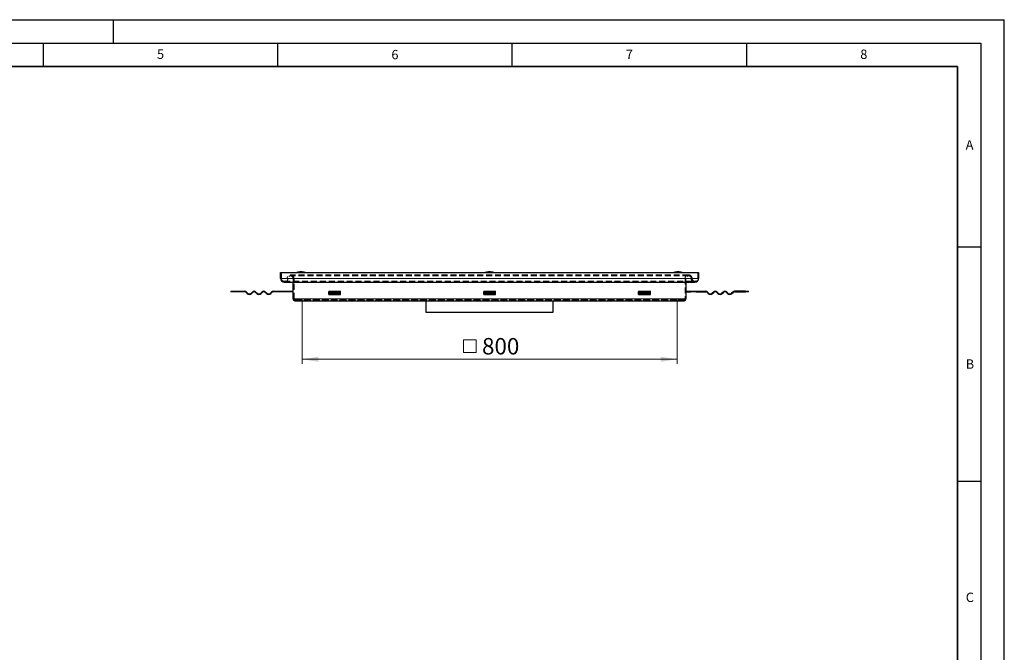
# Model space of a CAD drawing. Units: millimetres. Extents: x 0 to 420, y 0 to 297.
# Drawn here: x 210 to 420, y 162 to 297 of the extents above; entities that cross this region are included whole.
import ezdxf

# ---------------------------------------------------------------- set-up
doc = ezdxf.new("R2010")
doc.units = ezdxf.units.MM
doc.linetypes.add('HIDDEN', pattern=[1.905, 1.27, -0.635])
doc.layers.add('LINIEN-DICK', color=7, linetype='Continuous', lineweight=35)
doc.layers.add('LINIEN-DÜNN', color=7, linetype='Continuous')
doc.layers.add('VORLAGE_TEXT', color=7, linetype='Continuous')
doc.styles.add('SLDTEXTSTYLE0', font='TXT', dxfattribs={"width": 0.605})
doc.dimstyles.new('SLDDIMSTYLE2', dxfattribs={"dimtxt": 3.5, "dimasz": 3.5, "dimexe": 0, "dimexo": 0.0625, "dimgap": 0.875, "dimtad": 1, "dimdec": 0, "dimlfac": 10, "dimrnd": 1e-09, "dimzin": 12, "dimdsep": 46, "dimtxsty": 'SLDTEXTSTYLE0', "dimsah": 1, "dimcen": 0.09, "dimadec": 0, "dimazin": 3, "dimtfac": 1, "dimtdec": 3, "dimtofl": 0, "dimtmove": 0, "dimatfit": 3, "dimfxl": 0, "dimfrac": 2, "dimtolj": 1, "dimtzin": 12, "dimarcsym": 0})

# ---------------------------------------------------------------- blocks, each defined once
blk = doc.blocks.new('SW_SYMBOL_MOD_BOX')
at = {"color": 0, "linetype": 'Continuous', "lineweight": 18}
for p, q in [((200, 200), (200, 800)), ((200, 800), (800, 800)), ((800, 800), (800, 200)), ((200, 200), (800, 200))]:
    blk.add_line(p, q, dxfattribs=at)
blk = doc.blocks.new('_D_2')
at = {"color": 7, "linetype": 'Continuous', "lineweight": 0}
for p, q in [((270.22, 236.93), (270.22, 223.53)), ((350.2, 236.93), (350.2, 223.53)), ((270.22, 224.53), (350.2, 224.53))]:
    blk.add_line(p, q, dxfattribs=at)
at = {"color": 7, "linetype": 'Continuous', "lineweight": 18}
for points in [[(270.22, 224.53), (273.72, 224), (273.72, 225.07)], [(350.2, 224.53), (346.7, 225.07), (346.7, 224)]]:
    blk.add_solid(points, dxfattribs=at)
at = {"color": 7, "linetype": 'Continuous', "lineweight": 18, "xscale": 0.004511737089201878, "yscale": 0.004511737089201878, "zscale": 0.004511737089201878}
blk.add_blockref('SW_SYMBOL_MOD_BOX', (303.78, 225.04), dxfattribs=at)
at = {"color": 7, "linetype": 'Continuous', "lineweight": 18, "insert": (308.61, 229.06), "char_height": 3.5, "attachment_point": 1, "style": 'SLDTEXTSTYLE0'}
blk.add_mtext('800', dxfattribs=at)

msp = doc.modelspace()

# ---------------------------------------------------------------- linework, layer by layer
at = {"color": 7, "linetype": 'Continuous', "lineweight": 25}
for p, q in [((265.608, 241.7843), (265.608, 243.0343)), ((265.608, 243.0343), (354.808, 243.0343)), ((354.808, 243.0343), (354.808, 241.7843)), ((266.408, 240.9843), (354.008, 240.9843)), ((268.308, 237.4343), (268.308, 240.9843)), ((352.108, 240.9843), (352.108, 237.4343)), ((255.008, 239.0343), (255.008, 238.9343)), ((255.008, 239.0343), (255.6093, 239.0343)), ((255.6093, 238.9343), (255.008, 238.9343)), ((255.6093, 238.9343), (255.6093, 239.0343)), ((255.6093, 239.0343), (257.958, 239.0343)), ((257.958, 238.9343), (255.6093, 238.9343)), ((258.5237, 238.555), (258.2762, 238.8025)), ((258.3469, 238.8732), (258.5944, 238.6257)), ((259.3723, 238.6257), (259.6197, 238.8732)), ((259.6905, 238.8025), (259.443, 238.555)), ((260.5743, 238.555), (260.3268, 238.8025)), ((260.3976, 238.8732), (260.645, 238.6257)), ((261.4229, 238.6257), (261.6704, 238.8732)), ((261.7411, 238.8025), (261.4936, 238.555)), ((262.6249, 238.555), (262.3775, 238.8025)), ((262.4482, 238.8732), (262.6957, 238.6257)), ((263.4735, 238.6257), (263.721, 238.8732)), ((263.7917, 238.8025), (263.5442, 238.555)), ((264.1099, 239.0343), (266.108, 239.0343)), ((266.108, 238.9343), (264.1099, 238.9343)), ((266.108, 239.0343), (266.108, 238.9343)), ((266.108, 239.0343), (267.308, 239.0343)), ((267.308, 238.9343), (266.108, 238.9343)), ((267.308, 238.9343), (267.308, 239.0343)), ((267.308, 239.0343), (268.308, 239.0343)), ((268.308, 238.9343), (267.308, 238.9343)), ((275.908, 239.0343), (275.908, 238.9343)), ((275.908, 239.0343), (278.408, 239.0343)), ((278.408, 238.9343), (275.908, 238.9343)), ((275.908, 238.8025), (275.908, 238.9343)), ((275.908, 238.555), (275.908, 238.8025)), ((275.908, 238.3646), (275.908, 238.555)), ((275.908, 238.3646), (278.408, 238.3646)), ((278.408, 238.9343), (278.408, 239.0343)), ((278.408, 238.8025), (278.408, 238.9343)), ((278.408, 238.555), (278.408, 238.8025)), ((278.408, 238.3646), (278.408, 238.555)), ((308.958, 239.0343), (308.958, 238.9343)), ((308.958, 239.0343), (311.458, 239.0343)), ((311.458, 238.9343), (308.958, 238.9343)), ((308.958, 238.8025), (308.958, 238.9343)), ((308.958, 238.555), (308.958, 238.8025)), ((308.958, 238.3646), (308.958, 238.555)), ((308.958, 238.3646), (311.458, 238.3646)), ((311.458, 238.9343), (311.458, 239.0343)), ((311.458, 238.8025), (311.458, 238.9343)), ((311.458, 238.555), (311.458, 238.8025)), ((311.458, 238.3646), (311.458, 238.555)), ((342.008, 239.0343), (342.008, 238.9343)), ((342.008, 239.0343), (344.508, 239.0343)), ((344.508, 238.9343), (342.008, 238.9343)), ((342.008, 238.8025), (342.008, 238.9343)), ((342.008, 238.555), (342.008, 238.8025)), ((342.008, 238.3646), (342.008, 238.555)), ((342.008, 238.3646), (344.508, 238.3646)), ((344.508, 238.9343), (344.508, 239.0343)), ((344.508, 238.8025), (344.508, 238.9343)), ((344.508, 238.555), (344.508, 238.8025)), ((344.508, 238.3646), (344.508, 238.555)), ((352.108, 239.0343), (353.108, 239.0343)), ((352.108, 238.9343), (353.108, 238.9343)), ((353.108, 238.9343), (353.108, 239.0343)), ((353.108, 239.0343), (354.308, 239.0343)), ((354.308, 238.9343), (353.108, 238.9343)), ((354.308, 239.0343), (354.308, 238.9343)), ((354.308, 239.0343), (356.3062, 239.0343)), ((354.308, 238.9343), (356.3062, 238.9343)), ((356.6244, 238.8025), (356.8719, 238.555)), ((356.9426, 238.6257), (356.6951, 238.8732)), ((357.9679, 238.8732), (357.7204, 238.6257)), ((357.7911, 238.555), (358.0386, 238.8025)), ((358.675, 238.8025), (358.9225, 238.555)), ((358.9932, 238.6257), (358.7457, 238.8732)), ((360.0185, 238.8732), (359.771, 238.6257)), ((359.8417, 238.555), (360.0892, 238.8025)), ((360.7256, 238.8025), (360.9731, 238.555)), ((361.0438, 238.6257), (360.7963, 238.8732)), ((362.0691, 238.8732), (361.8216, 238.6257)), ((361.8924, 238.555), (362.1398, 238.8025)), ((364.8068, 239.0343), (362.458, 239.0343)), ((362.458, 238.9343), (364.8068, 238.9343)), ((364.8068, 239.0343), (364.8068, 238.9343)), ((364.8068, 239.0343), (365.408, 239.0343)), ((365.408, 238.9343), (364.8068, 238.9343)), ((365.408, 238.9343), (365.408, 239.0343)), ((268.708, 237.0343), (351.708, 237.0343)), ((296.708, 234.5343), (296.708, 237.0343)), ((323.708, 237.0343), (323.708, 234.5343)), ((323.708, 234.5343), (296.708, 234.5343))]:
    msp.add_line(p, q, dxfattribs=at)
at = {"color": 7, "linetype": 'HIDDEN', "lineweight": 18}
for p, q in [((265.808, 243.0343), (265.608, 243.0343)), ((265.808, 243.0343), (354.608, 243.0343)), ((265.808, 241.7843), (265.808, 243.0343)), ((354.608, 241.7843), (265.808, 241.7843)), ((267.008, 241.7843), (353.408, 241.7843)), ((267.208, 241.7843), (353.208, 241.7843)), ((352.658, 242.5343), (267.758, 242.5343)), ((352.658, 242.3343), (267.758, 242.3343)), ((268.308, 241.7843), (268.308, 240.9843)), ((352.108, 241.7843), (268.308, 241.7843)), ((268.508, 237.4343), (268.508, 241.7843)), ((268.508, 241.7843), (351.908, 241.7843)), ((351.908, 241.7843), (351.908, 237.4343)), ((352.108, 240.9843), (352.108, 241.7843)), ((354.808, 243.0343), (354.608, 243.0343)), ((354.608, 243.0343), (354.608, 241.7843)), ((266.408, 241.1843), (354.008, 241.1843)), ((351.908, 237.4343), (268.508, 237.4343)), ((268.708, 237.2343), (351.708, 237.2343)), ((270.218, 237.2343), (268.708, 237.2343)), ((268.708, 237.0343), (270.218, 237.0343)), ((350.198, 237.2343), (270.218, 237.2343)), ((270.218, 237.0343), (270.218, 237.2343)), ((270.218, 237.0343), (350.198, 237.0343)), ((351.708, 237.2343), (350.198, 237.2343)), ((350.198, 237.2343), (350.198, 237.0343)), ((350.198, 237.0343), (351.708, 237.0343))]:
    msp.add_line(p, q, dxfattribs=at)
at = {"color": 8, "linetype": 'Continuous', "lineweight": 18}
for p, q in [((354.808, 241.7843), (265.608, 241.7843)), ((268.308, 237.4343), (352.108, 237.4343)), ((278.408, 238.8025), (275.908, 238.8025)), ((275.908, 238.555), (278.408, 238.555)), ((311.458, 238.8025), (308.958, 238.8025)), ((308.958, 238.555), (311.458, 238.555)), ((344.508, 238.8025), (342.008, 238.8025)), ((342.008, 238.555), (344.508, 238.555))]:
    msp.add_line(p, q, dxfattribs=at)
at = {"color": 7, "linetype": 'Continuous', "lineweight": 25}
for centre, radius, start, end in [((266.408, 241.7843), 0.8, 180, 270), ((270.103, 239.8395), 3.3462, 91.626361, 107.298283), ((269.9131, 239.8395), 3.3462, 72.701717, 88.373639), ((310.303, 239.8395), 3.3462, 91.626361, 107.298283), ((310.1131, 239.8395), 3.3462, 72.701717, 88.373639), ((350.503, 239.8395), 3.3462, 91.626361, 107.298283), ((350.3131, 239.8395), 3.3462, 72.701717, 88.373639), ((354.008, 241.7843), 0.8, 270, 0), ((257.958, 238.4843), 0.55, 45, 90), ((257.958, 238.4843), 0.45, 45, 90), ((258.9833, 239.0146), 0.65, 225, 315), ((258.9833, 239.0146), 0.55, 225, 315), ((260.0087, 238.4843), 0.55, 45, 135), ((260.0087, 238.4843), 0.45, 45, 135), ((261.034, 239.0146), 0.65, 225, 315), ((261.034, 239.0146), 0.55, 225, 315), ((262.0593, 238.4843), 0.55, 45, 135), ((262.0593, 238.4843), 0.45, 45, 135), ((263.0846, 239.0146), 0.65, 225, 315), ((263.0846, 239.0146), 0.55, 225, 315), ((264.1099, 238.4843), 0.55, 90, 135), ((264.1099, 238.4843), 0.45, 90, 135), ((268.708, 237.4343), 0.4, 180, 270), ((351.708, 237.4343), 0.4, 270, 0), ((356.3062, 238.4843), 0.55, 45, 90), ((356.3062, 238.4843), 0.45, 45, 90), ((357.3315, 239.0146), 0.65, 225, 315), ((357.3315, 239.0146), 0.55, 225, 315), ((358.3568, 238.4843), 0.55, 45, 135), ((358.3568, 238.4843), 0.45, 45, 135), ((359.3821, 239.0146), 0.65, 225, 315), ((359.3821, 239.0146), 0.55, 225, 315), ((360.4074, 238.4843), 0.55, 45, 135), ((360.4074, 238.4843), 0.45, 45, 135), ((361.4327, 239.0146), 0.65, 225, 315), ((361.4327, 239.0146), 0.55, 225, 315), ((362.458, 238.4843), 0.55, 90, 135), ((362.458, 238.4843), 0.45, 90, 135)]:
    msp.add_arc(centre, radius, start, end, dxfattribs=at)
at = {"color": 7, "linetype": 'HIDDEN', "lineweight": 18}
for centre, radius, start, end in [((266.408, 241.7843), 0.6, 180, 0), ((266.408, 241.7843), 0.8, 270, 0), ((267.758, 241.7843), 0.75, 0, 180), ((267.758, 241.7843), 0.55, 0, 180), ((352.658, 241.7843), 0.75, 0, 180), ((352.658, 241.7843), 0.55, 0, 180), ((354.008, 241.7843), 0.8, 180, 270), ((354.008, 241.7843), 0.6, 180, 0), ((268.708, 237.4343), 0.2, 180, 270), ((351.708, 237.4343), 0.2, 270, 0)]:
    msp.add_arc(centre, radius, start, end, dxfattribs=at)
at = {"layer": 'LINIEN-DICK'}
for p, q in [((410, 287), (20, 287)), ((410, 5), (410, 287))]:
    msp.add_line(p, q, dxfattribs=at)
at = {"layer": 'LINIEN-DÜNN'}
for p, q in [((0, 297), (420, 297)), ((230, 292), (230, 297)), ((420, 0), (420, 297)), ((15, 292), (415, 292)), ((215, 292), (215, 287)), ((265, 292), (265, 287)), ((315, 292), (315, 287)), ((365, 292), (365, 287)), ((415, 292), (415, 5)), ((410, 248.5), (415, 248.5)), ((410, 198.5), (415, 198.5))]:
    msp.add_line(p, q, dxfattribs=at)

# ---------------------------------------------------------------- texts
at = {"layer": 'VORLAGE_TEXT', "char_height": 2, "attachment_point": 2, "style": 'SLDTEXTSTYLE0'}
for s, insert in [('5', (240.0418, 290.6369)), ('6', (290.0344, 290.5429)), ('7', (340.0216, 290.5954)), ('8', (390.0377, 290.6215)), ('A', (412.5951, 271.2798)), ('B', (412.6717, 224.5121)), ('C', (412.6491, 174.728))]:
    msp.add_mtext(s, dxfattribs=dict(at, insert=insert))

# ---------------------------------------------------------------- dimensions: what is measured, and where the dimension line sits
at = {"color": 7, "linetype": 'Continuous', "lineweight": 18}
dim = msp.add_linear_dim(base=(350.198, 224.5343), p1=(270.218, 237.0343), p2=(350.198, 237.0343), text='{\\fGDT;o}<>', dimstyle='SLDDIMSTYLE2', dxfattribs=at)
dim.commit()
dim.dimension.update_dxf_attribs({"geometry": '_D_2', "text_midpoint": (310.208, 224.5343), "dimtype": 160})

doc.saveas('drawing.dxf')
